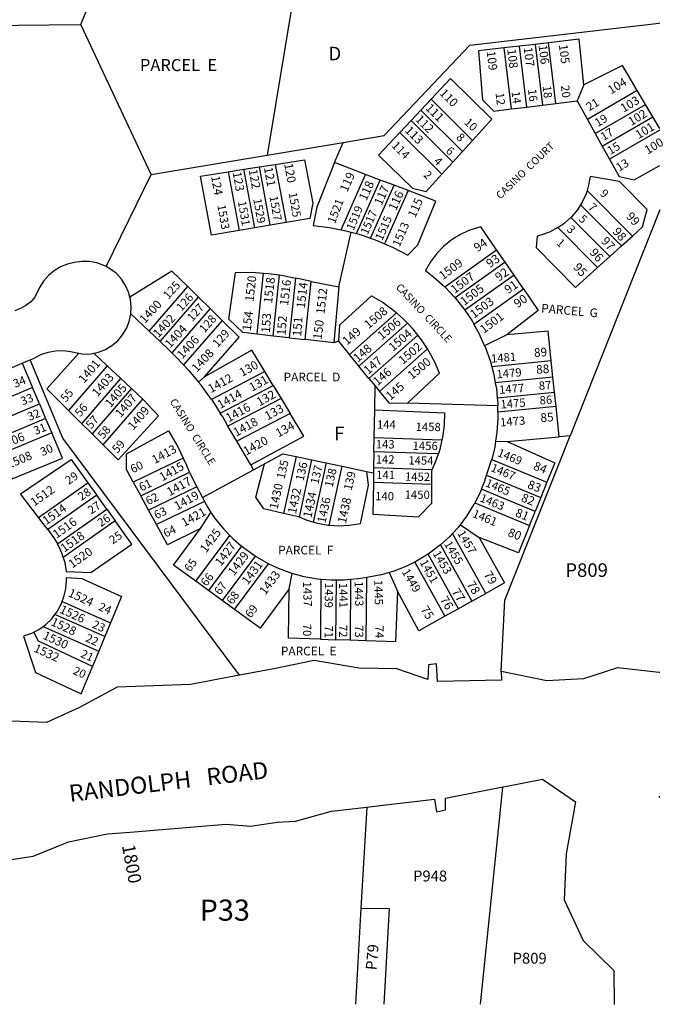
# Model space of a CAD drawing. Units: inches. Extents: x 1297753 to 1303824, y 509300 to 513479.
# Drawn here: x 1302926 to 1303766, y 509450 to 510735 of the extents above; entities that cross this region are included whole.
import ezdxf
from ezdxf.enums import TextEntityAlignment as Align

# ---------------------------------------------------------------- set-up
doc = ezdxf.new("R2010")
doc.units = ezdxf.units.IN
doc.header["$MEASUREMENT"] = 0
for name, color, linetype in [('Addresses', 5, 'Continuous'), ('Lot-Block-Parcel Text', 6, 'Continuous'), ('Parcel Boundaries', 7, 'Continuous'), ('Street Names', 7, 'Continuous'), ('Street ROW', 5, 'Continuous')]:
    doc.layers.add(name, color=color, linetype=linetype)
doc.styles.add('Arial', font='txt')

msp = doc.modelspace()

# ---------------------------------------------------------------- linework, layer by layer
at = {"layer": 'Parcel Boundaries'}
for p, q in [((1303005.7, 510729.2), (1303021, 510767.6)), ((1303282.3, 510761.1), (1303248.7, 510558.6)), ((1303097.4, 510533.3), (1303005.7, 510729.2)), ((1303598.9, 510703.1), (1303578.5, 510700.7)), ((1303616.3, 510705.1), (1303598.9, 510703.1)), ((1303598.9, 510703.1), (1303608.2, 510623.7)), ((1303625.6, 510625.8), (1303616.3, 510705.1)), ((1303578.5, 510700.7), (1303558, 510698.4)), ((1303558, 510698.4), (1303567.3, 510618.8)), ((1303587.8, 510621.3), (1303578.5, 510700.7)), ((1303662.2, 510650.2), (1303653.5, 510629.2)), ((1303732.1, 510642.9), (1303666.9, 510605.1)), ((1303742.9, 510624.7), (1303732.1, 510642.9)), ((1303462.9, 510631.6), (1303449.7, 510617.4)), ((1303517.1, 510577.8), (1303462.9, 510631.6)), ((1303608.2, 510623.7), (1303625.6, 510625.8)), ((1303625.6, 510625.8), (1303653.5, 510629.2)), ((1303653.5, 510629.2), (1303666.9, 510605.1)), ((1303449.7, 510617.4), (1303436.7, 510603.7)), ((1303504, 510563.4), (1303449.7, 510617.4)), ((1303567.3, 510618.8), (1303587.8, 510621.3)), ((1303587.8, 510621.3), (1303608.2, 510623.7)), ((1303677.2, 510586.6), (1303742.9, 510624.7)), ((1303752.4, 510608.7), (1303742.9, 510624.7)), ((1303436.7, 510603.7), (1303422.1, 510588.1)), ((1303436.7, 510603.7), (1303491.3, 510549.4)), ((1303666.9, 510605.1), (1303677.2, 510586.6)), ((1303686.2, 510570.4), (1303752.4, 510608.7)), ((1303476.9, 510533.6), (1303422.1, 510588.1)), ((1303248.7, 510558.6), (1303347.9, 510575.2)), ((1303336.9, 510548.7), (1303347.9, 510575.2)), ((1303504, 510563.4), (1303517.1, 510577.8)), ((1303677.2, 510586.6), (1303686.2, 510570.4)), ((1303491.3, 510549.4), (1303504, 510563.4)), ((1303686.2, 510570.4), (1303695.8, 510553.1)), ((1303097.4, 510533.3), (1303248.7, 510558.6)), ((1303377.4, 510533.3), (1303336.9, 510548.7)), ((1303476.9, 510533.6), (1303491.3, 510549.4)), ((1303197.8, 510536.7), (1303218.6, 510540)), ((1303197.8, 510536.7), (1303212.1, 510460.1)), ((1303218.6, 510540), (1303238.7, 510543.1)), ((1303232.8, 510463.6), (1303218.6, 510540)), ((1303238.7, 510543.1), (1303259.5, 510546.4)), ((1303252.9, 510467), (1303238.7, 510543.1)), ((1303259.5, 510546.4), (1303273.6, 510470.4)), ((1303038.5, 510413), (1303097.4, 510533.3)), ((1303345.4, 510461.1), (1303377.4, 510533.3)), ((1303365.5, 510456), (1303396.5, 510526)), ((1303396.5, 510526), (1303377.4, 510533.3)), ((1303414.5, 510519.2), (1303396.5, 510526)), ((1303383.8, 510450.1), (1303414.5, 510519.2)), ((1303432.9, 510512.2), (1303402.2, 510442.9)), ((1303432.9, 510512.2), (1303414.5, 510519.2)), ((1303666.6, 510512.4), (1303725.9, 510452.9)), ((1303658, 510493.5), (1303711.5, 510439.9)), ((1303645.2, 510477), (1303696.1, 510426)), ((1303232.8, 510463.6), (1303212.1, 510460.1)), ((1303252.9, 510467), (1303232.8, 510463.6)), ((1303273.6, 510470.4), (1303252.9, 510467)), ((1303680.3, 510411.8), (1303628.5, 510463.8)), ((1303342.4, 510386.5), (1303358.6, 510457.9)), ((1303358.6, 510457.9), (1303365.5, 510456)), ((1303711.5, 510439.9), (1303725.9, 510452.9)), ((1303480.7, 510386.5), (1303548.4, 510434.9)), ((1303559.6, 510418.6), (1303548.4, 510434.9)), ((1303696.1, 510426), (1303711.5, 510439.9)), ((1303696.1, 510426), (1303680.3, 510411.8)), ((1303559.6, 510418.6), (1303494.4, 510372)), ((1303571.2, 510401.7), (1303559.6, 510418.6)), ((1303235.7, 510324.6), (1303244, 510404.5)), ((1303256.7, 510322.3), (1303265, 510402)), ((1303285.7, 510397.9), (1303277.6, 510319.9)), ((1303571.2, 510401.7), (1303507, 510355.9)), ((1303583.4, 510384), (1303571.2, 510401.7)), ((1303094.8, 510328.5), (1303145.3, 510386.8)), ((1303145.3, 510386.8), (1303159.3, 510373)), ((1303298.4, 510317.6), (1303306.3, 510393.7)), ((1303306.3, 510393.7), (1303342.4, 510386.5)), ((1303342.4, 510386.5), (1303336.1, 510313.4)), ((1303480.7, 510386.5), (1303494.4, 510372)), ((1303518.7, 510337.8), (1303583.4, 510384)), ((1303109.1, 510315), (1303159.3, 510373)), ((1303159.3, 510373), (1303174.4, 510358.1)), ((1303174.4, 510358.1), (1303124.4, 510300.4)), ((1303174.4, 510358.1), (1303190.2, 510342.6)), ((1303070.9, 510351.1), (1303094.8, 510328.5)), ((1303417.7, 510352.5), (1303356.3, 510298.3)), ((1303190.2, 510342.6), (1303139.8, 510284.5)), ((1303432.1, 510339), (1303368.7, 510283)), ((1303109.1, 510315), (1303094.8, 510328.5)), ((1303256.7, 510322.3), (1303235.7, 510324.6)), ((1303277.6, 510319.9), (1303256.7, 510322.3)), ((1303277.6, 510319.9), (1303298.4, 510317.6)), ((1303336.1, 510313.4), (1303298.4, 510317.6)), ((1303445.6, 510323.4), (1303381.7, 510266.9)), ((1303561.6, 510323.7), (1303532.8, 510309.5)), ((1303342.3, 510315.6), (1303336.1, 510313.4)), ((1303356.3, 510298.3), (1303342.3, 510315.6)), ((1303395.4, 510250), (1303458.1, 510305.4)), ((1303022.7, 510300), (1303040.1, 510283.6)), ((1303368.7, 510283), (1303356.3, 510298.3)), ((1302928.8, 510286.7), (1302942.4, 510255)), ((1303040.1, 510283.6), (1302989.6, 510225.1)), ((1303057.8, 510266.8), (1303040.1, 510283.6)), ((1303381.7, 510266.9), (1303368.7, 510283)), ((1303619.7, 510289.8), (1303542, 510282.3)), ((1303622, 510268.6), (1303619.7, 510289.8)), ((1303007, 510207.8), (1303057.8, 510266.8)), ((1303057.8, 510266.8), (1303071.7, 510253.7)), ((1303159.2, 510262.1), (1303167.2, 510269)), ((1303245.8, 510275.9), (1303176, 510239.6)), ((1303256.8, 510257.8), (1303245.8, 510275.9)), ((1303381.7, 510266.9), (1303389.7, 510257.1)), ((1303622, 510268.6), (1303546.7, 510261.3)), ((1303624, 510248.8), (1303622, 510268.6)), ((1302942.4, 510255), (1302876.9, 510227.3)), ((1302951.5, 510233.9), (1302942.4, 510255)), ((1303071.7, 510253.7), (1303020.5, 510194.4)), ((1303071.7, 510253.7), (1303086.4, 510239.8)), ((1303187.5, 510221.8), (1303256.8, 510257.8)), ((1303256.8, 510257.8), (1303267.1, 510240.7)), ((1303389.3, 510225.8), (1303389.7, 510257.1)), ((1303389.7, 510257.1), (1303395.4, 510250)), ((1303267.1, 510240.7), (1303197.7, 510204.7)), ((1303267.1, 510240.7), (1303278.8, 510221.3)), ((1303549.2, 510241.5), (1303624, 510248.8)), ((1303626, 510230.2), (1303624, 510248.8)), ((1302885.9, 510206.3), (1302951.5, 510233.9)), ((1302951.5, 510233.9), (1302959.6, 510214.7)), ((1303034.9, 510180.1), (1303086.4, 510239.8)), ((1303549.9, 510231.3), (1303432.2, 510234.6)), ((1303550.1, 510222.8), (1303549.9, 510231.3)), ((1303626, 510230.2), (1303550.1, 510222.8)), ((1303630.1, 510190.7), (1303626, 510230.2)), ((1302959.6, 510214.7), (1302894.1, 510187.1)), ((1302959.6, 510214.7), (1302967.6, 510196.1)), ((1302989.6, 510225.1), (1303007, 510207.8)), ((1303278.8, 510221.3), (1303209.1, 510185.2)), ((1303388.6, 510189.8), (1303389.3, 510225.8)), ((1303020.5, 510194.4), (1303007, 510207.8)), ((1303209.1, 510185.2), (1303197.7, 510204.7)), ((1302967.6, 510196.1), (1302902.1, 510168.5)), ((1303034.9, 510180.1), (1303020.5, 510194.4)), ((1303388.3, 510171.3), (1303388.6, 510189.8)), ((1303388.6, 510189.8), (1303477.1, 510186.8)), ((1303562, 510184.4), (1303630.1, 510190.7)), ((1303644.4, 510192), (1303630.1, 510190.7)), ((1303227.4, 510154), (1303209.1, 510185.2)), ((1303547, 510185), (1303562, 510184.4)), ((1303139.3, 510162.9), (1303074.1, 510131.6)), ((1303286.6, 510165.1), (1303270.2, 510090.7)), ((1303286.6, 510165.1), (1303307.3, 510160.6)), ((1303388.3, 510171.3), (1303387.9, 510150.7)), ((1303472.4, 510168.4), (1303388.3, 510171.3)), ((1303231, 510147.8), (1303227.4, 510154)), ((1303231, 510147.8), (1303245.2, 510155.5)), ((1303290.9, 510085.8), (1303307.3, 510160.6)), ((1303307.3, 510160.6), (1303326.1, 510156.6)), ((1303326.1, 510156.6), (1303309, 510079.2)), ((1303326.1, 510156.6), (1303346.8, 510152.2)), ((1303329.8, 510075), (1303346.8, 510152.2)), ((1303346.8, 510152.2), (1303378.6, 510145.4)), ((1303387.9, 510150.7), (1303387.8, 510143.5)), ((1303387.9, 510150.7), (1303464.5, 510148.1)), ((1303542, 510161.2), (1303614, 510131.4)), ((1303083.8, 510113.8), (1303147.6, 510144.4)), ((1303164.4, 510111.5), (1303231, 510147.8)), ((1303378.6, 510145.4), (1303387.8, 510143.5)), ((1303387.8, 510143.5), (1303387.5, 510131.1)), ((1303535.4, 510140.8), (1303606, 510111.3)), ((1302950.2, 510085.5), (1303014.8, 510130.7)), ((1303014.8, 510130.7), (1303026.4, 510114.5)), ((1303074.1, 510131.6), (1303083.8, 510113.8)), ((1303157.1, 510125.4), (1303094, 510095.1)), ((1303157.1, 510125.4), (1303164.4, 510111.5)), ((1303463.9, 510128.5), (1303387.5, 510131.1)), ((1303614, 510131.4), (1303606, 510111.3)), ((1302950.2, 510085.5), (1302926.8, 510116.2)), ((1303026.4, 510114.5), (1302962.3, 510069.6)), ((1303039.5, 510096.2), (1303026.4, 510114.5)), ((1303094, 510095.1), (1303083.8, 510113.8)), ((1303164.4, 510111.5), (1303167.1, 510106.3)), ((1303598.8, 510093.3), (1303528.7, 510122.3)), ((1303167.1, 510106.3), (1303104.3, 510076.1)), ((1303520.2, 510104.5), (1303591.5, 510075)), ((1303606, 510111.3), (1303598.8, 510093.3)), ((1302975.2, 510051.1), (1303039.5, 510096.2)), ((1303039.5, 510096.2), (1303050.5, 510080.8)), ((1303104.3, 510076.1), (1303094, 510095.1)), ((1303161.9, 510070.9), (1303175.5, 510092.1)), ((1303591.5, 510075), (1303598.8, 510093.3)), ((1302962.3, 510069.6), (1302950.2, 510085.5)), ((1303050.5, 510080.8), (1302982.7, 510033.3)), ((1303501.1, 510075.9), (1303525.5, 510059.1)), ((1303155.6, 510002.1), (1303200.2, 510061.8)), ((1303534.2, 509986.2), (1303490.9, 510064.4)), ((1303215.5, 510047.9), (1303172.4, 509989.9)), ((1303475.2, 510049.5), (1303515.9, 509976)), ((1303233.1, 510034.9), (1303190, 509977)), ((1303498.7, 509966.3), (1303459.2, 510037.6)), ((1303206.1, 509965.3), (1303250.6, 510025)), ((1303441.6, 510027.2), (1303480.8, 509956.4)), ((1303277.4, 509992.3), (1303281.3, 510012.4)), ((1303408, 510013.6), (1303418.9, 509989)), ((1303172.4, 509989.9), (1303155.6, 510002.1)), ((1303319.1, 510004.6), (1303318.4, 509926.3)), ((1303338.7, 509925.6), (1303339.4, 510003.5)), ((1303357.8, 510004.2), (1303357.1, 509925)), ((1303378, 509924.3), (1303378.8, 510007.1)), ((1303190, 509977), (1303172.4, 509989.9)), ((1303515.9, 509976), (1303534.2, 509986.2)), ((1302981.2, 509975.6), (1303044.5, 509947.7)), ((1303206.1, 509965.3), (1303190, 509977)), ((1303515.9, 509976), (1303498.7, 509966.3)), ((1303037.1, 509929.9), (1302971.8, 509958.7)), ((1303498.7, 509966.3), (1303480.8, 509956.4)), ((1303044.5, 509947.7), (1303037.1, 509929.9)), ((1302956.3, 509943), (1303029.2, 509910.9)), ((1303037.1, 509929.9), (1303029.2, 509910.9)), ((1303318.4, 509926.3), (1303338.7, 509925.6)), ((1303357.1, 509925), (1303338.7, 509925.6)), ((1303378, 509924.3), (1303357.1, 509925)), ((1303029.2, 509910.9), (1303020.8, 509890.7)), ((1303371.2, 509575.2), (1303408.2, 509574.8)), ((1303408.2, 509574.8), (1303401.2, 509449.8))]:
    msp.add_line(p, q, dxfattribs=at)
for points in [[(1302565.9, 510754.5), (1302593.4, 510724.6), (1303005.7, 510729.2)], [(1303347.9, 510575.2), (1303401.7, 510584.2), (1303513.4, 510702.1), (1303760.8, 510731), (1303761.5, 510731.2)], [(1303662.2, 510650.2), (1303656.2, 510709.7), (1303616.3, 510705.1)], [(1303558, 510698.4), (1303524.8, 510694.5), (1303530.2, 510630.6), (1303544.6, 510616.1), (1303567.3, 510618.8)], [(1303732.1, 510642.9), (1303712.8, 510675.6), (1303662.2, 510650.2)], [(1303517.1, 510577.8), (1303542.1, 510605.3), (1303488.4, 510658.6), (1303462.9, 510631.6)], [(1303761.5, 510592.7), (1303760.7, 510594.6), (1303752.4, 510608.7)], [(1303422.1, 510588.1), (1303394.2, 510558.4), (1303438.5, 510515.2), (1303456.5, 510511.1), (1303476.9, 510533.6)], [(1303761.5, 510591.2), (1303760.7, 510590.7), (1303695.8, 510553.1)], [(1303259.5, 510546.4), (1303297.7, 510552.3), (1303308.7, 510495.8), (1303304.6, 510475.7), (1303273.6, 510470.4)], [(1303336.9, 510548.7), (1303313.7, 510490.5), (1303308.8, 510466.7), (1303330.3, 510464), (1303345.4, 510461.1)], [(1303695.8, 510553.1), (1303708.3, 510530.7), (1303728.1, 510526.4), (1303760.7, 510544.6), (1303761.5, 510545.1)], [(1303212.1, 510460.1), (1303176.2, 510454.1), (1303162, 510531.1), (1303197.8, 510536.7)], [(1303725.9, 510452.9), (1303739.1, 510464.9), (1303744.8, 510487.3), (1303708.7, 510523.9), (1303670.6, 510530.8), (1303668.6, 510519.1), (1303666.6, 510512.4)], [(1303402.2, 510442.9), (1303413.3, 510438.1), (1303432.6, 510427.9), (1303445.5, 510441.4), (1303468.9, 510498.6), (1303432.9, 510512.2)], [(1303666.6, 510512.4), (1303665.2, 510507.8), (1303660.2, 510497.1), (1303658, 510493.5)], [(1303761.5, 510486.9), (1303760.7, 510485.1), (1303644.4, 510192)], [(1303658, 510493.5), (1303653.9, 510487.1), (1303646.3, 510478), (1303645.2, 510477)], [(1303628.5, 510463.8), (1303637.6, 510470.1), (1303645.2, 510477)], [(1303345.4, 510461.1), (1303351.7, 510459.8), (1303358.6, 510457.9)], [(1303548.4, 510434.9), (1303528, 510464.8), (1303524.8, 510464), (1303512.3, 510459.9), (1303500.5, 510454.3), (1303489.3, 510447.3), (1303479.1, 510439), (1303470, 510429.6), (1303462.1, 510419.2), (1303455.4, 510407.8), (1303466.5, 510399.3), (1303480.7, 510386.5)], [(1303628.5, 510463.8), (1303617.4, 510458), (1303606.2, 510454), (1303601.5, 510452.9), (1303600.2, 510437.9), (1303651.3, 510385.5), (1303680.3, 510411.8)], [(1303365.5, 510456), (1303372.7, 510454.1), (1303383.8, 510450.1)], [(1303383.8, 510450.1), (1303393.3, 510446.8), (1303402.2, 510442.9)], [(1303145.3, 510386.8), (1303124.6, 510407.1), (1303069.7, 510373.1)], [(1303235.7, 510324.6), (1303217, 510326.7), (1303198.9, 510344.5), (1303207.7, 510405.4), (1303229.2, 510405.5), (1303244, 510404.5)], [(1303244, 510404.5), (1303250.6, 510404), (1303265, 510402)], [(1303265, 510402), (1303271.8, 510401), (1303285.7, 510397.9)], [(1303306.3, 510393.7), (1303292.7, 510396.4), (1303285.7, 510397.9)], [(1303583.4, 510384), (1303602.8, 510355.6), (1303561.6, 510323.7)], [(1303342.3, 510315.6), (1303343.8, 510336.9), (1303385.2, 510375), (1303400.2, 510365.9), (1303414.4, 510355.5), (1303417.7, 510352.5)], [(1303494.4, 510372), (1303505.6, 510357.9), (1303507, 510355.9)], [(1303507, 510355.9), (1303516.3, 510342.1), (1303518.7, 510337.8)], [(1303432.1, 510339), (1303427.5, 510343.9), (1303417.7, 510352.5)], [(1303167.2, 510269), (1303212.2, 510320.9), (1303190.2, 510342.6)], [(1303445.6, 510323.4), (1303439.5, 510331.1), (1303432.1, 510339)], [(1303532.8, 510309.5), (1303525.6, 510325.5), (1303518.7, 510337.8)], [(1303458.1, 510305.4), (1303450.4, 510317.3), (1303445.6, 510323.4)], [(1303619.7, 510289.8), (1303615.7, 510328.5), (1303561.6, 510323.7)], [(1303124.4, 510300.4), (1303119.6, 510305), (1303109.1, 510315)], [(1303432.2, 510234.6), (1303473.8, 510273.7), (1303468.1, 510287.1), (1303459.9, 510302.6), (1303458.1, 510305.4)], [(1303532.8, 510309.5), (1303533.4, 510308.2), (1303539.8, 510290.3), (1303542, 510282.3)], [(1302989.6, 510225.1), (1302961.1, 510253.4), (1303003, 510299.9)], [(1303139.8, 510284.5), (1303129.4, 510295.5), (1303124.4, 510300.4)], [(1303245.8, 510275.9), (1303228.8, 510304), (1303167.2, 510269)], [(1303212.8, 509879.4), (1302982.3, 510188.9), (1302939.5, 510291.2)], [(1303139.8, 510284.5), (1303146.6, 510277.3), (1303159.2, 510262.1)], [(1303542, 510282.3), (1303544.7, 510271.9), (1303546.7, 510261.3)], [(1303176, 510239.6), (1303162.6, 510258), (1303159.2, 510262.1)], [(1303546.7, 510261.3), (1303548.1, 510253.2), (1303549.2, 510241.5)], [(1303395.4, 510250), (1303407.7, 510234.9), (1303432.2, 510234.6)], [(1303549.2, 510241.5), (1303549.9, 510234.2), (1303549.9, 510231.3)], [(1303086.4, 510239.8), (1303087.4, 510238.8), (1303107.1, 510217.9), (1303054.5, 510160.6), (1303034.9, 510180.1)], [(1303176, 510239.6), (1303177.3, 510237.7), (1303187.5, 510221.8)], [(1303197.7, 510204.7), (1303190.8, 510216.6), (1303187.5, 510221.8)], [(1303227.4, 510154), (1303296.9, 510191.4), (1303278.8, 510221.3)], [(1303389.3, 510225.8), (1303480.2, 510222.1), (1303479.8, 510206), (1303477.8, 510190), (1303477.1, 510186.8)], [(1303550.1, 510222.8), (1303550.1, 510215.2), (1303548.8, 510196.2), (1303547, 510185)], [(1302902.1, 510168.5), (1302916, 510136), (1302981.8, 510163), (1302967.6, 510196.1)], [(1303074.1, 510131.6), (1303065.2, 510148.1), (1303065.3, 510168.4), (1303120.1, 510198.4), (1303132.1, 510177.7), (1303139.3, 510162.9)], [(1303554.4, 509884.4), (1303559.3, 509977.5), (1303644.4, 510192)], [(1303477.1, 510186.8), (1303474.3, 510174.2), (1303472.4, 510168.4)], [(1303547, 510185), (1303545.9, 510177.4), (1303542, 510161.2)], [(1303562, 510184.4), (1303624.3, 510156.9), (1303614, 510131.4)], [(1303147.6, 510144.4), (1303142.6, 510156.2), (1303139.3, 510162.9)], [(1303245.2, 510155.5), (1303269.4, 510168.7), (1303286.6, 510165.1)], [(1303464.5, 510148.1), (1303469.2, 510158.9), (1303472.4, 510168.4)], [(1302926.8, 510116.2), (1302993, 510161.2), (1303014.8, 510130.7)], [(1303270.2, 510090.7), (1303244.7, 510096.5), (1303234.1, 510111.7), (1303245.2, 510155.5)], [(1303535.4, 510140.8), (1303541.4, 510158.9), (1303542, 510161.2)], [(1303147.6, 510144.4), (1303149.5, 510139.9), (1303157.1, 510125.4)], [(1303378.6, 510145.4), (1303380.8, 510127.5), (1303370.2, 510077.1), (1303356.4, 510074.9), (1303342.3, 510074.2), (1303329.8, 510075)], [(1303463.9, 510128.5), (1303463.9, 510146.6), (1303464.5, 510148.1)], [(1303528.7, 510122.3), (1303533, 510133.2), (1303535.4, 510140.8)], [(1303387.5, 510131.1), (1303386.8, 510089.8), (1303446.5, 510086.2), (1303464, 510104), (1303463.9, 510128.5)], [(1303528.7, 510122.3), (1303526.6, 510117.2), (1303520.2, 510104.5)], [(1303167.1, 510106.3), (1303171.2, 510098.5), (1303175.5, 510092.1)], [(1303501.1, 510075.9), (1303509.6, 510087.1), (1303518.8, 510101.7), (1303520.2, 510104.5)], [(1303175.5, 510092.1), (1303181.1, 510083.8), (1303192.2, 510070), (1303200.2, 510061.8)], [(1303290.9, 510085.8), (1303289.7, 510086.3), (1303270.2, 510090.7)], [(1303309, 510079.2), (1303301, 510081.6), (1303290.9, 510085.8)], [(1302982.7, 510033.3), (1302984.7, 510026.5), (1302986.5, 510014.8), (1303018.5, 510013.5), (1303072.3, 510050.4), (1303050.5, 510080.8)], [(1303161.9, 510070.9), (1303118.6, 510049.8), (1303104.3, 510076.1)], [(1303329.8, 510075), (1303328.3, 510075.1), (1303314.5, 510077.6), (1303309, 510079.2)], [(1303490.9, 510064.4), (1303499.2, 510073.3), (1303501.1, 510075.9)], [(1303591.5, 510075), (1303577.1, 510039.1), (1303525.5, 510059.1)], [(1302962.3, 510069.6), (1302967, 510063.4), (1302970.3, 510058.9), (1302975.2, 510051.1)], [(1303155.6, 510002.1), (1303126.7, 510023.2), (1303161.9, 510070.9)], [(1303200.2, 510061.8), (1303204.5, 510057.3), (1303215.5, 510047.9)], [(1303490.9, 510064.4), (1303487.5, 510060.6), (1303475.2, 510049.5)], [(1302982.7, 510033.3), (1302981.4, 510037.9), (1302976.6, 510048.8), (1302975.2, 510051.1)], [(1303233.1, 510034.9), (1303217.9, 510045.8), (1303215.5, 510047.9)], [(1303475.2, 510049.5), (1303460.9, 510038.6), (1303459.2, 510037.6)], [(1303525.5, 510059.1), (1303558.6, 509999.9), (1303534.2, 509986.2)], [(1303250.6, 510025), (1303247.6, 510026.5), (1303233.1, 510034.9)], [(1303459.2, 510037.6), (1303446.2, 510029.5), (1303441.6, 510027.2)], [(1303281.3, 510012.4), (1303280.2, 510012.8), (1303263.6, 510018.9), (1303250.6, 510025)], [(1303441.6, 510027.2), (1303430.7, 510021.8), (1303414.6, 510015.5), (1303408, 510013.6)], [(1303319.1, 510004.6), (1303314.7, 510005), (1303297.2, 510008.1), (1303281.3, 510012.4)], [(1303408, 510013.6), (1303398, 510010.7), (1303381, 510007.5), (1303378.8, 510007.1)], [(1302981.2, 509975.6), (1302983.5, 509981.7), (1302985.9, 509992.4), (1302986.8, 510003.3), (1302986.7, 510007.2), (1303006.7, 510005.8), (1303058.9, 509982.2), (1303044.5, 509947.7)], [(1303339.4, 510003.5), (1303332.3, 510003.5), (1303319.1, 510004.6)], [(1303357.8, 510004.2), (1303350, 510003.5), (1303339.4, 510003.5)], [(1303378.8, 510007.1), (1303367.6, 510005.2), (1303357.8, 510004.2)], [(1303277.4, 509992.3), (1303239.6, 509940.9), (1303206.1, 509965.3)], [(1303318.4, 509926.3), (1303276.6, 509927.6), (1303277.4, 509992.3)], [(1303418.9, 509989), (1303416.5, 509923.1), (1303378, 509924.3)], [(1303480.8, 509956.4), (1303446.8, 509937.4), (1303418.9, 509989)], [(1302971.8, 509958.7), (1302974.2, 509961.9), (1302979.6, 509971.5), (1302981.2, 509975.6)], [(1302956.3, 509943), (1302959.7, 509945.5), (1302967.6, 509953.2), (1302971.8, 509958.7)], [(1302944.4, 509935.7), (1302941.2, 509934), (1302930.8, 509930.3), (1302946.2, 509882.8), (1303006, 509855), (1303020.8, 509890.7)], [(1302944.4, 509935.7), (1302950.9, 509939.1), (1302956.3, 509943)], [(1303020.8, 509890.7), (1302950.4, 509923.7), (1302944.4, 509935.7)], [(1303527.3, 509449.8), (1303555.3, 509720.2), (1303556.7, 509733.6)], [(1303378.8, 509707.2), (1303371.2, 509575.2), (1303364.1, 509449.8)]]:
    msp.add_lwpolyline(points, dxfattribs=at)
at = {"layer": 'Street ROW'}
for p, q in [((1302863.5, 510258.7), (1302928.8, 510286.7)), ((1302928.8, 510286.7), (1302939.5, 510291.2)), ((1303760.7, 509721.1), (1303761.4, 509721)), ((1303761.4, 509719.3), (1303760.7, 509721.1))]:
    msp.add_line(p, q, dxfattribs=at)
for points in [[(1303038.5, 510413), (1303035.7, 510414.5), (1303026.5, 510417.7), (1303016.9, 510419.5), (1303007.1, 510419.7), (1302997.5, 510418.3), (1302988, 510416.2), (1302978.9, 510412.5), (1302970.6, 510407.5), (1302963.2, 510401.2), (1302956.9, 510393.8), (1302951.8, 510385.5), (1302945.5, 510373.2), (1302940.3, 510367), (1302934, 510362), (1302926.8, 510358.3), (1302919.5, 510355.2)], [(1303069.7, 510373.1), (1303068, 510379.5), (1303064, 510388.4), (1303058.6, 510396.6), (1303052, 510403.8), (1303044.3, 510409.8), (1303038.5, 510413)], [(1303070.9, 510351.1), (1303071.5, 510360.4), (1303070.5, 510370.1), (1303069.7, 510373.1)], [(1303022.7, 510300), (1303028.7, 510301.3), (1303037.8, 510304.9), (1303046.2, 510309.9), (1303053.7, 510316.2), (1303060, 510323.7), (1303065.1, 510332), (1303068.7, 510341.1), (1303070.9, 510351.1)], [(1302939.5, 510291.2), (1302944.8, 510293.5), (1302953.5, 510298.2), (1302962.9, 510301.4), (1302972.6, 510303.1), (1302982.5, 510303.3), (1302992.2, 510301.9), (1303003, 510299.9)], [(1303003, 510299.9), (1303009.4, 510298.6), (1303019.2, 510299.2), (1303022.7, 510300)], [(1303212.8, 509879.4), (1303148.8, 509867.3), (1303052.9, 509864), (1303003.8, 509837.2), (1302960.8, 509817.5), (1302903.2, 509819.7), (1302855.7, 509822), (1302807, 509814.2), (1302755.1, 509797.5), (1302674, 509741.5), (1302625.7, 509729.3), (1302590, 509709.8), (1302553.2, 509725.1), (1302501.5, 509881.1), (1302457.6, 509977.3)], [(1303554.4, 509884.4), (1303554.7, 509872.8), (1303471.4, 509871.3), (1303470.1, 509894.1), (1303459.3, 509893.1), (1303458.8, 509873.7), (1303418, 509887.9), (1303368.4, 509888.8), (1303310.3, 509898.8), (1303257.4, 509887.8), (1303212.8, 509879.4)], [(1303761.4, 509883.1), (1303760.7, 509882.9), (1303706.2, 509889.1), (1303661.7, 509874.9), (1303614, 509872.2), (1303554.4, 509884.4)], [(1303557.6, 509733.8), (1303608.2, 509743.5), (1303651.5, 509713.9), (1303639.3, 509646.2), (1303636.7, 509586.2), (1303661.5, 509533), (1303701.5, 509494.1), (1303701.7, 509449.7)], [(1303396.6, 509709.3), (1303467.3, 509717.5), (1303469.9, 509700.9), (1303481.7, 509703.6), (1303481.9, 509719.1), (1303556.7, 509733.6), (1303557.6, 509733.8)], [(1302412, 509517.7), (1302465.9, 509535.6), (1302528.4, 509550.6), (1302584.5, 509555), (1302610.1, 509537.3), (1302623.2, 509558.9), (1302660.3, 509582.6), (1302709.6, 509606.9), (1302736.9, 509618.6), (1302789.2, 509629.8), (1302848.5, 509628.8), (1302943.4, 509643.1), (1302989.4, 509661.8), (1303040.5, 509672.5), (1303070.1, 509674.4), (1303195.3, 509685), (1303227.3, 509682.2), (1303261.8, 509687.7), (1303285.8, 509688.9), (1303332.9, 509701.9), (1303378.8, 509707.2), (1303396.6, 509709.3)]]:
    msp.add_lwpolyline(points, dxfattribs=at)

# ---------------------------------------------------------------- texts
at = {"layer": 'Addresses', "color": 18, "true_color": 0x000000, "style": 'Arial'}
for s, height, rotation, p in [('12', 10.85, -83.0097, (1303547, 510639.4)), ('14', 10.85, -83.0097, (1303567.8, 510641.4)), ('16', 10.85, -83.0097, (1303589.3, 510644.2)), ('18', 10.85, -83.0097, (1303608.5, 510648.6)), ('20', 10.85, -83.0097, (1303632.3, 510649.1)), ('21', 10.85, 31.6723, (1303669.5, 510615.8)), ('10', 10.85, -43.1488, (1303505.2, 510600.1)), ('19', 10.85, 31.6723, (1303680.6, 510595)), ('17', 10.85, 31.6723, (1303688.2, 510576.9)), ('8', 10.8, -43.1488, (1303494.8, 510580.6)), ('15', 10.85, 31.6723, (1303697, 510558.6)), ('6', 10.8, -43.1488, (1303481.2, 510562.9)), ('4', 10.8, -43.1488, (1303465.6, 510549.4)), ('13', 10.85, 31.6723, (1303708.4, 510536.7)), ('2', 10.8, -43.1488, (1303452, 510531.6)), ('9', 10.8, -43.1488, (1303682.5, 510507.3)), ('1531', 10.85, -79.9341, (1303210.5, 510497.8)), ('1529', 10.85, -79.9341, (1303230.6, 510501)), ('1527', 10.85, -79.9341, (1303251.8, 510504.4)), ('1525', 10.85, -79.9341, (1303276.8, 510509)), ('1521', 10.85, 68.8894, (1303337.2, 510468.2)), ('1533', 10.85, -79.9341, (1303183.7, 510493)), ('1519', 10.85, 67.5003, (1303361.6, 510459.2)), ('1517', 10.85, 66.6199, (1303380, 510453.7)), ('7', 10.8, -43.1488, (1303667.2, 510489.3)), ('1515', 10.85, 66.4299, (1303399.1, 510446.1)), ('5', 10.8, -43.1488, (1303654.7, 510474)), ('1513', 10.85, 66.5213, (1303421.7, 510437.9)), ('3', 10.8, -43.1488, (1303639.2, 510460.5)), ('1', 10.8, -43.1488, (1303625.6, 510442.8)), ('1509', 11.24, 36.9889, (1303478.3, 510395.1)), ('1520', 11.24, 83.4494, (1303231, 510366.7)), ('1518', 11.24, 83.4494, (1303255.3, 510364.6)), ('1516', 11.24, 83.4494, (1303276.2, 510361.5)), ('1507', 11.24, 36.9889, (1303493.6, 510377.1)), ('1514', 11.24, 83.4494, (1303298, 510358)), ('1512', 11.24, 83.4494, (1303323.7, 510350.4)), ('1505', 11.24, 36.9889, (1303506.1, 510361.5)), ('1400', 11.24, 47.2449, (1303089.1, 510337.8)), ('1503', 11.24, 36.9889, (1303518.9, 510344.8)), ('1508', 11.24, 40.2969, (1303381.3, 510331.1)), ('1402', 11.24, 47.2449, (1303106.8, 510319.4)), ('1506', 11.24, 40.2969, (1303398.6, 510316.6)), ('1501', 11.24, 36.9889, (1303531.8, 510325)), ('1404', 11.24, 47.2449, (1303122.1, 510305.8)), ('1504', 11.24, 40.2969, (1303413.2, 510301.6)), ('1406', 11.24, 47.2449, (1303138, 510291.6)), ('1408', 11.24, 47.2449, (1303157.1, 510274.2)), ('1502', 11.24, 40.2969, (1303426.1, 510284.6)), ('1500', 11.24, 40.2969, (1303437.9, 510264.8)), ('1481', 10.85, 4.8702, (1303541.6, 510287.4)), ('1401', 11.24, 49.284, (1303009.7, 510259.8)), ('1479', 10.85, 4.8702, (1303548.7, 510267)), ('1403', 11.24, 49.284, (1303027.4, 510242.1)), ('1412', 11.24, 28.9484, (1303175.4, 510247.6)), ('1405', 11.24, 49.284, (1303044.4, 510228.2)), ('1477', 10.85, 4.8702, (1303552.1, 510246.6)), ('1407', 11.24, 49.284, (1303057.6, 510215)), ('1414', 11.24, 28.9484, (1303187.5, 510226.8)), ('1475', 10.85, 4.8702, (1303553.9, 510227.5)), ('1409', 11.24, 49.284, (1303074, 510198.7)), ('1416', 11.24, 28.9484, (1303198.6, 510209.4)), ('1418', 11.24, 28.9484, (1303208.4, 510190.6)), ('1473', 10.85, 4.8702, (1303553.4, 510204.1)), ('1458', 10.85, -0.7225, (1303442.6, 510198.5)), ('1506', 11.24, 22.6642, (1302902, 510173.7)), ('1420', 11.24, 28.9484, (1303221.5, 510166)), ('1413', 11.24, 28.9484, (1303102.1, 510154.9)), ('1456', 10.85, -0.7225, (1303438.7, 510173.7)), ('1508', 11.24, 22.6642, (1302911.7, 510149)), ('1454', 10.85, -0.7225, (1303433.1, 510154.6)), ('1469', 10.85, -22.5479, (1303548.5, 510165.9)), ('1415', 11.24, 28.9484, (1303111.8, 510132.3)), ('1467', 10.85, -22.5479, (1303539.8, 510146.3)), ('1417', 11.24, 28.9484, (1303121.5, 510112.9)), ('1452', 10.85, -0.7225, (1303428.7, 510133.4)), ('1512', 11.24, 35.4355, (1302944.7, 510099.4)), ('1430', 11.24, 77.8727, (1303262.4, 510095.3)), ('1465', 10.85, -22.5479, (1303532.9, 510126.4)), ('1419', 11.24, 28.9484, (1303131.3, 510094.5)), ('1432', 11.24, 77.8727, (1303286.4, 510089.4)), ('1434', 11.24, 77.8727, (1303306.5, 510084.2)), ('1436', 11.24, 77.8727, (1303324.9, 510077.3)), ('1450', 10.85, -0.7225, (1303428.3, 510109.9)), ('1463', 10.85, -22.5479, (1303525.5, 510106.8)), ('1514', 11.24, 35.4355, (1302960.4, 510075.1)), ('1438', 11.24, 77.8727, (1303351.6, 510076.9)), ('1421', 11.24, 28.9484, (1303140.6, 510072.9)), ('1461', 10.85, -22.5479, (1303515.9, 510086.4)), ('1516', 11.24, 35.4355, (1302973.9, 510057.4)), ('1518', 11.24, 35.4355, (1302984, 510039.3)), ('1425', 11.24, 53.2387, (1303169.1, 510038.3)), ('1457', 10.85, -59.3748, (1303496.7, 510064.8)), ('1427', 11.24, 53.2387, (1303188.6, 510020.9)), ('1455', 10.85, -59.3748, (1303479.4, 510050.9)), ('1520', 11.24, 35.4355, (1302994.4, 510018.5)), ('1429', 11.24, 53.2387, (1303205.6, 510008.4)), ('1453', 10.85, -59.3748, (1303464.6, 510038.3)), ('1431', 11.24, 53.2387, (1303223.6, 509996.6)), ('1451', 10.85, -60.9327, (1303447.7, 510027)), ('1433', 11.24, 53.2387, (1303246.5, 509983.4)), ('1449', 10.85, -59.3748, (1303424.2, 510014.5)), ('1437', 10.85, -88.6871, (1303295.7, 510001.7)), ('1439', 10.85, -91.0655, (1303324.4, 510000.3)), ('1441', 10.85, -88.6871, (1303342.6, 510000)), ('1443', 10.85, -88.6871, (1303363, 510002.2)), ('1445', 10.85, -88.6871, (1303388.6, 510003.9)), ('1524', 11.24, -24.8552, (1302988, 509983)), ('1526', 11.24, -24.8552, (1302976.9, 509961.5)), ('1528', 11.24, -24.8552, (1302965.5, 509945.2)), ('1530', 11.24, -24.8552, (1302955, 509927.5)), ('1532', 11.24, -24.8552, (1302943.2, 509910.8))]:
    msp.add_text(s, height=height, rotation=rotation, dxfattribs=at).set_placement(p)
msp.add_text('1800', height=17.04, rotation=-79.6951, dxfattribs=at).set_placement((1303063.8, 509631.7), align=Align.CENTER)
at = {"layer": 'Lot-Block-Parcel Text', "color": 14, "true_color": 0xa80000, "style": 'Arial'}
for s, height, p in [('D', 17.8, (1303328.9, 510682.2)), ('PARCEL  E', 15.78, (1303082.7, 510668.2)), ('PARCEL  D', 11.36, (1303270.3, 510263.1)), ('F', 17.8, (1303336.3, 510186.2)), ('144', 10.85, (1303392.2, 510201.3)), ('143', 10.85, (1303390.6, 510175.5)), ('142', 10.85, (1303390.5, 510155.8)), ('141', 10.85, (1303391.3, 510135.5)), ('140', 10.85, (1303389.9, 510107.8)), ('PARCEL  F', 11.36, (1303263.2, 510037.1)), ('P809', 17.75, (1303638.1, 510007.8)), ('PARCEL  E', 11.36, (1303266.8, 509905.3)), ('P948', 14.2, (1303439.3, 509610.2)), ('P33', 27.61, (1303160.7, 509558.9)), ('P809', 14.2, (1303569.3, 509502.8))]:
    msp.add_text(s, height=height, dxfattribs=at).set_placement(p)
for s, height, rotation, p in [('109', 11.24, -83.003, (1303535.4, 510693.9)), ('108', 11.24, -83.003, (1303562.2, 510696.5)), ('107', 11.24, -83.0036, (1303583.7, 510698.8)), ('106', 11.24, -83.0037, (1303603.1, 510701.9)), ('105', 11.24, -83.0037, (1303629.7, 510702.5)), ('104', 11.24, 31.003, (1303697.7, 510637.6)), ('110', 11.24, -45.0054, (1303473.1, 510638.5)), ('103', 11.24, 31.003, (1303714.3, 510613.8)), ('111', 11.24, -45.0054, (1303454.8, 510619.2)), ('102', 11.24, 31.003, (1303724.2, 510596.4)), ('112', 11.24, -45.0054, (1303441.5, 510604.4)), ('101', 11.24, 31.003, (1303733.8, 510579.2)), ('113', 11.24, -45.005, (1303427.9, 510589.8)), ('114', 11.24, -45.0054, (1303410.4, 510570.2)), ('100', 11.24, 31.0025, (1303745.7, 510559.1)), ('123', 11.36, -80.0011, (1303203.7, 510535.9)), ('122', 11.36, -80.0012, (1303224.7, 510539.2)), ('121', 11.36, -80.0012, (1303244.6, 510542)), ('120', 11.36, -80.0012, (1303271, 510546.9)), ('119', 11.36, 66.0046, (1303353.4, 510509.4)), ('124', 11.36, -80.0012, (1303175.6, 510530.7)), ('118', 11.36, 66.0046, (1303378.4, 510498.1)), ('117', 11.36, 66.0046, (1303398.2, 510492)), ('116', 11.36, 66.0046, (1303417, 510485.1)), ('115', 11.36, 66.0046, (1303442.2, 510475.7)), ('99', 11.36, -48.0015, (1303716.6, 510477.9)), ('98', 11.36, -48.0015, (1303699.1, 510458)), ('94', 11.36, 35.0025, (1303523.5, 510431.6)), ('97', 11.36, -48.0015, (1303684, 510445.7)), ('96', 11.36, -48.0015, (1303669, 510430.8)), ('93', 11.36, 35.0018, (1303539.7, 510410.9)), ('92', 11.36, 35.0018, (1303551.4, 510393.2)), ('95', 11.36, -48.0015, (1303647.7, 510411.5)), ('125', 10.85, 48.0021, (1303119.9, 510369.6)), ('91', 11.36, 35.0018, (1303563.5, 510376.8)), ('126', 10.85, 48.0022, (1303137, 510353.8)), ('90', 11.36, 35.0018, (1303575.8, 510358.5)), ('127', 10.85, 48.0026, (1303151.1, 510340.4)), ('PARCEL  G', 11.36, -5.0636, (1303606.2, 510353.2)), ('128', 10.85, 48.0026, (1303167, 510325.7)), ('154', 11.36, 82.5977, (1303227.4, 510328.5)), ('153', 11.36, 86.001, (1303252.4, 510326.1)), ('152', 11.36, 86.001, (1303272.9, 510322.8)), ('151', 11.36, 86.001, (1303293.3, 510321.5)), ('150', 11.36, 82.6712, (1303319.8, 510317.1)), ('129', 10.85, 48.0026, (1303184.2, 510306.7)), ('149', 11.36, 41.0011, (1303353, 510309.6)), ('148', 11.36, 41.0011, (1303367.2, 510287.4)), ('89', 11.36, 4.0044, (1303597.6, 510294.8)), ('147', 11.36, 41.0011, (1303380.7, 510271.4)), ('130', 11.24, 29.0034, (1303216.2, 510268.8)), ('146', 11.36, 41.0016, (1303393, 510256.7)), ('88', 11.36, 4.0054, (1303600.4, 510272.9)), ('34', 10.85, 22.0012, (1302919.8, 510254.5)), ('131', 11.24, 29.0031, (1303229.1, 510249.5)), ('55', 10.85, 49.0055, (1302986, 510235.2)), ('145', 11.36, 41.0011, (1303409.7, 510237.7)), ('87', 10.85, 4.0054, (1303603.8, 510252)), ('33', 10.85, 22.0021, (1302929.6, 510231.6)), ('132', 11.24, 29.0031, (1303238.8, 510230.3)), ('86', 10.85, 4.0053, (1303604.9, 510232.8)), ('56', 10.85, 49.0048, (1303004.7, 510216)), ('133', 11.24, 29.0031, (1303249.4, 510212)), ('32', 10.85, 22.0021, (1302938.5, 510211.4)), ('57', 10.85, 49.0055, (1303019.1, 510200.3)), ('85', 11.36, 4.0045, (1303606, 510209.9)), ('31', 10.85, 22.0008, (1302946.5, 510193)), ('58', 10.85, 49.0055, (1303034.7, 510187)), ('134', 11.24, 29.0031, (1303263.6, 510189.6)), ('30', 10.85, 24.0012, (1302955.5, 510165.3)), ('59', 10.85, 49.0048, (1303053.3, 510168.4)), ('60', 10.85, 26.0007, (1303073.5, 510142.9)), ('135', 10.85, 77.0053, (1303271.5, 510134.9)), ('136', 10.85, 77.0061, (1303296.2, 510132.4)), ('137', 10.85, 77.0055, (1303315.7, 510128.2)), ('84', 11.36, -22.0012, (1303595.4, 510148.4)), ('29', 10.85, 34.0047, (1302989.8, 510127.9)), ('138', 10.85, 77.0055, (1303334.2, 510124.2)), ('139', 10.85, 77.0061, (1303359.1, 510120.1)), ('61', 10.85, 26.0007, (1303084.8, 510119.3)), ('83', 11.36, -22.0012, (1303587.7, 510124.2)), ('28', 10.85, 34.0055, (1303006.4, 510106.9)), ('62', 10.85, 26.0007, (1303093.5, 510101.3)), ('82', 11.36, -22.0008, (1303579.4, 510107)), ('27', 10.85, 34.0055, (1303019.2, 510089.1)), ('63', 10.85, 26.0007, (1303104.3, 510082.9)), ('26', 10.85, 34.0055, (1303031.8, 510072.7)), ('81', 11.36, -22.0012, (1303571.9, 510087.3)), ('64', 10.85, 26.0007, (1303116.4, 510059)), ('25', 10.85, 34.0055, (1303047.2, 510050.1)), ('80', 11.36, -22.0012, (1303562, 510061.6)), ('65', 10.85, 53.0047, (1303148.2, 510013.5)), ('66', 10.85, 53.0047, (1303169.8, 509994.7)), ('79', 11.36, -58.0055, (1303531.1, 510011)), ('67', 10.85, 53.0039, (1303187.3, 509983.2)), ('78', 11.36, -58.0055, (1303509, 509998.2)), ('68', 10.85, 53.0047, (1303203.3, 509970.9)), ('76', 11.36, -58.0055, (1303473.9, 509978.2)), ('77', 11.36, -58.0055, (1303489.3, 509988.6)), ('24', 10.85, -24.0004, (1303027.6, 509965)), ('69', 10.85, 53.0039, (1303227.6, 509953.3)), ('75', 11.36, -58.0055, (1303448.6, 509965.5)), ('23', 10.85, -24.0008, (1303019.4, 509941.9)), ('70', 10.85, -89.0028, (1303295.4, 509946.6)), ('72', 10.85, -89.0028, (1303342.5, 509945)), ('22', 10.85, -24.0008, (1303010.6, 509924)), ('71', 10.85, -89.0018, (1303323.7, 509944.4)), ('73', 10.85, -89.0028, (1303363.4, 509944.7)), ('74', 10.85, -89.0028, (1303390, 509944.1)), ('21', 10.85, -24, (1303004.3, 509903.6)), ('20', 10.85, -24.0004, (1302994.3, 509881.5)), ('P79', 14.2, 84.7752, (1303391.5, 509493.9))]:
    msp.add_text(s, height=height, rotation=rotation, dxfattribs=at).set_placement(p)
at = {"layer": 'Street Names', "color": 18, "true_color": 0x000000, "style": 'Arial'}
for s, height, rotation, p in [('CASINO  COURT', 9.861, 44.0128, (1303553.3, 510500.4)), ('CASINO  CIRCLE', 9.861, -46.8836, (1303416.1, 510385.3)), ('CASINO  CIRCLE', 9.861, -58.0055, (1303121.2, 510236.8)), ('RANDOLPH   ROAD', 22.188, 6.8508, (1302991.5, 509713.9))]:
    msp.add_text(s, height=height, rotation=rotation, dxfattribs=at).set_placement(p)

doc.saveas('drawing.dxf')
